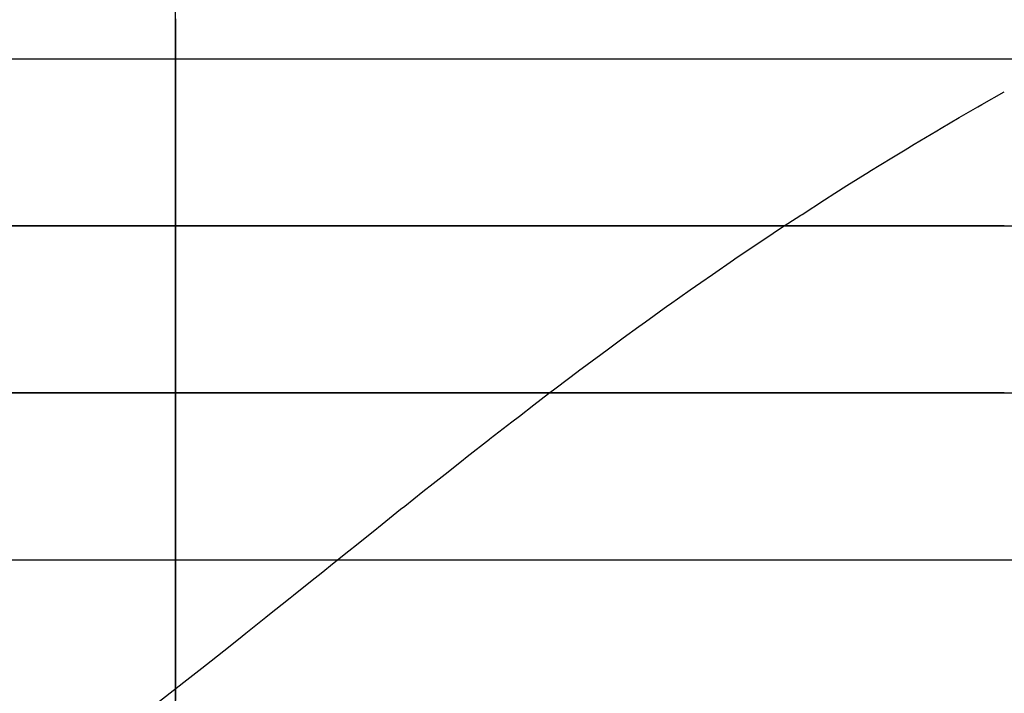
# Model space of a CAD drawing. Units: metres. Extents: x -5280 to 271000, y -1 to 20001.
# Drawn here: x 51466 to 57362, y 10200 to 14234 of the extents above; entities that cross this region are included whole.
import ezdxf

# ---------------------------------------------------------------- set-up
doc = ezdxf.new("R2010")
doc.units = ezdxf.units.M

msp = doc.modelspace()

# ---------------------------------------------------------------- linework, layer by layer
at = {"layer": 'bt'}
for points in [[(-5275.100586, 13999.994141, 24450.103516), (-2976.410889, 13999.994141, 24450.103516), (-677.752502, 13999.994141, 24451.837891), (3919.525391, 13999.994141, 24458.658203), (6218.137207, 13999.994141, 24463.742188), (10815.329102, 13999.995117, 24477.136719), (13113.901367, 13999.995117, 24485.445313), (15412.451172, 13999.995117, 24495.302734), (17711, 13999.995117, 24505.160156), (20009.533203, 13999.995117, 24516.568359), (24606.570313, 13999.995117, 24542.363281), (26905.072266, 13999.995117, 24556.746094), (31502.029297, 13999.996094, 24588.361328), (33800.492188, 13999.996094, 24605.595703), (38397.386719, 13999.996094, 24642.789063), (40695.820313, 13999.996094, 24662.75), (42994.238281, 13999.996094, 24684.011719), (45292.660156, 13999.996094, 24705.275391), (47591.070313, 13999.996094, 24727.837891), (52187.855469, 13999.996094, 24775.441406), (54486.234375, 13999.99707, 24800.482422), (56784.601563, 13999.99707, 24826.701172), (59082.972656, 13999.99707, 24852.917969)], [(51338.792969, 13999.996094, 6918.913086), (51608.675781, 13999.996094, 6880.867188), (51743.859375, 13999.996094, 6861.777344), (52014.371094, 13999.996094, 6823.47998), (52032.097656, 13999.996094, 6820.968262), (52149.875, 13999.996094, 6804.335938), (52421.046875, 13999.996094, 6765.949707), (52888.796875, 13999.99707, 6699.483887), (52952.910156, 13999.99707, 6690.38623), (53085.074219, 13999.99707, 6671.605957), (53217.390625, 13999.99707, 6652.781738), (53349.851563, 13999.99707, 6633.914063), (53482.308594, 13999.99707, 6615.009766), (53614.914063, 13999.99707, 6596.062012), (53746.304688, 13999.99707, 6577.266602), (53747.664063, 13999.99707, 6577.071777), (53880.410156, 13999.99707, 6558.043945), (54013.296875, 13999.99707, 6538.974121), (54279.339844, 13999.99707, 6500.709961), (54946.035156, 13999.99707, 6404.548828), (55079.570313, 13999.99707, 6385.233887), (55213.238281, 13999.99707, 6365.87793), (55347.035156, 13999.99707, 6346.482422), (55439.335938, 13999.99707, 6333.078125), (55480.820313, 13999.99707, 6327.072266), (55748.757813, 13999.99707, 6288.245605), (56016.90625, 13999.99707, 6249.26123), (56151.152344, 13999.99707, 6229.711426), (56285.402344, 13999.99707, 6210.12207), (56419.757813, 13999.99707, 6190.494141), (56554.207031, 13999.99707, 6170.829102), (56823.222656, 13999.99707, 6131.379883), (56957.882813, 13999.99707, 6111.600586), (57092.542969, 13999.99707, 6091.779785), (57122.238281, 13999.99707, 6087.407227), (57497, 13999.99707, 6032.32959)], [(-5275.100586, 12999.994141, 24450.103516), (-2976.504639, 12999.994141, 24450.103516), (-677.93988, 12999.994141, 24451.837891), (3919.158447, 12999.994141, 24458.658203), (6217.67627, 12999.994141, 24463.742188), (10814.680664, 12999.995117, 24477.136719), (13113.167969, 12999.995117, 24485.445313), (15411.630859, 12999.995117, 24495.302734), (17710.085938, 12999.995117, 24505.160156), (20008.527344, 12999.995117, 24516.568359), (24605.375, 12999.995117, 24542.363281), (26903.783203, 12999.995117, 24556.746094), (29202.167969, 12999.995117, 24572.552734), (31500.554688, 12999.996094, 24588.361328), (33798.921875, 12999.996094, 24605.595703), (38395.640625, 12999.996094, 24642.789063), (40693.976563, 12999.996094, 24662.75), (45290.640625, 12999.996094, 24705.275391), (47588.953125, 12999.996094, 24727.837891), (52185.550781, 12999.996094, 24775.441406), (54483.835938, 12999.99707, 24800.482422), (56782.121094, 12999.99707, 24826.701172), (59080.394531, 12999.99707, 24852.917969)], [(57362.035156, 12999.99707, 5801.06543), (57284.75, 12999.99707, 5812.756836), (56823.121094, 12999.99707, 5882.736816), (56688.554688, 12999.99707, 5903.077637), (56474.359375, 12999.99707, 5935.405762), (56419.648438, 12999.99707, 5943.683594), (56285.292969, 12999.99707, 5963.998047), (56151.042969, 12999.99707, 5984.274414), (56016.804688, 12999.99707, 6004.511719), (55614.628906, 12999.99707, 6064.990234), (55213.152344, 12999.99707, 6125.115723), (55079.484375, 12999.99707, 6145.07959), (54839.578125, 12999.99707, 6180.842773), (54545.707031, 12999.99707, 6224.70166), (54412.421875, 12999.99707, 6244.54248), (53747.601563, 12999.99707, 6343.258789), (53482.261719, 12999.99707, 6382.541992), (53349.8125, 12999.99707, 6402.112793), (53085.050781, 12999.99707, 6441.137695), (52952.894531, 12999.99707, 6460.579102), (52556.878906, 12999.996094, 6518.65625), (52149.890625, 12999.996094, 6578.187988), (52014.394531, 12999.996094, 6597.979004), (51879.054688, 12999.996094, 6617.719727), (51608.714844, 12999.996094, 6657.065918), (51522.089844, 12999.996094, 6669.649902), (51473.710938, 12999.996094, 6676.697266), (51338.863281, 12999.996094, 6696.323242)], [(-5275.100586, 11999.994141, 24450.103516), (-2976.598389, 11999.994141, 24450.103516), (-678.127319, 11999.994141, 24451.837891), (3918.791504, 11999.994141, 24458.658203), (6217.223633, 11999.994141, 24463.742188), (10814.041016, 11999.995117, 24477.136719), (13112.425781, 11999.995117, 24485.445313), (15410.795898, 11999.995117, 24495.302734), (17709.166016, 11999.995117, 24505.160156), (20007.511719, 11999.995117, 24516.568359), (24604.171875, 11999.995117, 24542.363281), (26902.488281, 11999.995117, 24556.746094), (31499.078125, 11999.996094, 24588.361328), (33797.355469, 11999.996094, 24605.595703), (38393.890625, 11999.996094, 24642.789063), (40692.144531, 11999.996094, 24662.75), (45288.609375, 11999.996094, 24705.275391), (47586.828125, 11999.996094, 24727.837891), (52183.242188, 11999.996094, 24775.441406), (54481.4375, 11999.99707, 24800.482422), (59077.8125, 11999.99707, 24852.917969)], [(57361.972656, 11999.99707, 5579.635742), (57227.125, 11999.99707, 5600.652832), (56823.050781, 11999.99707, 5663.52002), (56554.042969, 11999.99707, 5705.285156), (56419.578125, 11999.99707, 5726.118652), (56285.230469, 11999.99707, 5746.916016), (56185.058594, 11999.99707, 5762.410645), (56016.734375, 11999.99707, 5788.450684), (55748.578125, 11999.99707, 5829.866699), (55213.074219, 11999.99707, 5912.266602), (54812.34375, 11999.99707, 5973.678223), (54412.351563, 11999.99707, 6034.804199), (54146.1875, 11999.99707, 6075.376465), (53880.292969, 11999.99707, 6115.810059), (53747.554688, 11999.99707, 6136.001465), (53614.804688, 11999.99707, 6156.163574), (53482.207031, 11999.99707, 6176.279297), (53349.757813, 11999.99707, 6196.347656), (53217.304688, 11999.99707, 6216.388184), (52688.699219, 11999.996094, 6296.11377), (52285.371094, 11999.996094, 6356.681641), (51879.0625, 11999.996094, 6417.552246), (51743.898438, 11999.996094, 6437.749512), (51550.050781, 11999.996094, 6466.665527), (51338.894531, 11999.996094, 6498.194336)], [(-5275.100586, 10999.994141, 24450.103516), (-2976.692139, 10999.994141, 24450.103516), (-678.314697, 10999.994141, 24451.837891), (1620.047119, 10999.994141, 24455.248047), (3918.416748, 10999.994141, 24458.658203), (6216.754883, 10999.994141, 24463.742188), (10813.392578, 10999.995117, 24477.136719), (13111.692383, 10999.995117, 24485.445313), (17708.244141, 10999.995117, 24505.160156), (20006.503906, 10999.995117, 24516.568359), (22304.740234, 10999.995117, 24529.464844), (24602.978516, 10999.995117, 24542.363281), (26901.199219, 10999.995117, 24556.746094), (29199.404297, 10999.995117, 24572.552734), (31497.601563, 10999.996094, 24588.361328), (33795.785156, 10999.996094, 24605.595703), (38392.132813, 10999.996094, 24642.789063), (40690.292969, 10999.996094, 24662.75), (45286.578125, 10999.996094, 24705.275391), (47584.714844, 10999.996094, 24727.837891), (52180.945313, 10999.996094, 24775.441406), (54479.050781, 10999.99707, 24800.482422), (56777.136719, 10999.99707, 24826.701172), (59075.234375, 10999.99707, 24852.917969)], [(51338.878906, 10999.996094, 6313.57666), (51473.71875, 10999.996094, 6292.962402), (51608.714844, 10999.996094, 6272.297852), (51743.875, 10999.996094, 6251.569336), (52014.355469, 10999.996094, 6210.02002), (52358.707031, 10999.996094, 6156.983398), (52820.65625, 10999.996094, 6085.460449), (53082.128906, 10999.99707, 6044.851074), (53217.265625, 10999.99707, 6023.825684), (53349.726563, 10999.99707, 6003.193359), (53482.167969, 10999.99707, 5982.540039), (53614.765625, 10999.99707, 5961.837891), (53799.5625, 10999.99707, 5932.946289), (54279.167969, 10999.99707, 5857.655762), (54503.941406, 10999.99707, 5822.264648), (54945.847656, 10999.99707, 5752.335938), (55079.382813, 10999.99707, 5731.157227), (55213.050781, 10999.99707, 5709.935547), (55614.527344, 10999.99707, 5646.062012), (55748.546875, 10999.99707, 5624.695801), (55882.574219, 10999.99707, 5603.303711), (56419.554688, 10999.99707, 5517.211914), (56544.351563, 10999.99707, 5497.156738), (56554.011719, 10999.99707, 5495.598633), (56957.695313, 10999.99707, 5430.387207), (57227.117188, 10999.99707, 5386.764648), (57361.972656, 10999.99707, 5364.90332), (57631.777344, 10999.99707, 5321.099609)]]:
    msp.add_polyline3d(points, dxfattribs=at)
at = {"layer": 'sta'}
for points in [[(52400.003906, 0, 24778.105469), (52400.003906, 6666.655273, 24777.9375), (52400.003906, 13333.375977, 24777.769531), (52400.003906, 20000.03125, 24777.601563)], [(52400.003906, 14238.75293, 6827.918457), (52400.003906, 14042.598633, 6779.269531), (52400.003906, 13943.029297, 6755.111328), (52400.003906, 13741.050781, 6707.131348), (52400.003906, 13638.642578, 6683.310059), (52400.003906, 13534.884766, 6659.658691), (52400.003906, 13431.12793, 6636.006836), (52400.003906, 13326.022461, 6612.526367), (52400.003906, 13113.254883, 6565.907227), (52400.003906, 13005.591797, 6542.770996), (52400.003906, 12787.854492, 6496.845215), (52400.003906, 12677.77832, 6474.056152), (52400.003906, 12455.354492, 6428.830078), (52400.003906, 12343.005859, 6406.392578), (52400.003906, 12119.664063, 6362.557617), (52400.003906, 12008.734375, 6341.149414), (52400.003906, 11785.955078, 6298.596191), (52400.003906, 11674.101563, 6277.450684), (52400.003906, 11450.550781, 6235.352539), (52400.003906, 11338.850586, 6214.399414), (52400.003906, 11227.767578, 6193.507324), (52400.003906, 11116.683594, 6172.615234), (52400.003906, 11006.217773, 6151.783203), (52400.003906, 10787.588867, 6110.170898), (52400.003906, 10679.429688, 6089.389648), (52400.003906, 10572.961914, 6068.597656), (52400.003906, 10466.495117, 6047.805664), (52400.003906, 10361.72168, 6027.004395), (52400.003906, 10156.636719, 5985.310059)]]:
    msp.add_polyline3d(points, dxfattribs=at)
at = {"layer": 'wl'}
msp.add_polyline3d([(52284.730469, 10138.725586, 5999.996582), (52420.960938, 10245.24707, 5999.996582), (52448.382813, 10266.676758, 5999.996582), (52556.785156, 10351.273438, 5999.996582), (52612.285156, 10394.522461, 5999.996582), (52688.636719, 10455.055664, 5999.996582), (52776.226563, 10524.420898, 5999.996582), (52820.640625, 10559.989258, 5999.996582), (52940.511719, 10655.829102, 5999.996582), (52952.792969, 10665.631836, 5999.996582), (53084.949219, 10770.911133, 5999.996582), (53105.296875, 10787.095703, 5999.996582), (53217.265625, 10877.050781, 5999.996582), (53270.621094, 10919.827148, 5999.996582), (53349.71875, 10983.510742, 5999.996582), (53436.910156, 11053.518555, 5999.996582), (53482.175781, 11089.783203, 5999.996582), (53603.851563, 11187.014648, 5999.996582), (53614.773438, 11195.773438, 5999.996582), (53747.523438, 11301.957031, 5999.996582), (53771.914063, 11321.412109, 5999.996582), (53880.261719, 11407.645508, 5999.996582), (53941.5, 11456.22168, 5999.996582), (54013.148438, 11512.897461, 5999.996582), (54111.945313, 11590.777344, 5999.996582), (54146.171875, 11617.686523, 5999.996582), (54279.191406, 11721.890625, 5999.996582), (54284.078125, 11725.708984, 5999.996582), (54412.351563, 11825.041992, 5999.996582), (54458.320313, 11860.490234, 5999.996582), (54545.628906, 11927.623047, 5999.996582), (54633.605469, 11994.988281, 5999.996582), (54678.925781, 12029.385742, 5999.996582), (54811.1875, 12129.320313, 5999.996582), (54812.34375, 12130.183594, 5999.996582), (54945.894531, 12229.295898, 5999.996582), (54991.480469, 12262.980469, 5999.996582), (55079.429688, 12327.75, 5999.996582), (55173.035156, 12396.331055, 5999.996582), (55213.105469, 12425.265625, 5999.996582), (55346.894531, 12521.385742, 5999.996582), (55357.511719, 12528.984375, 5999.996582), (55480.679688, 12615.40332, 5999.996582), (55545.308594, 12660.495117, 5999.996582), (55614.597656, 12708.65625, 5999.996582), (55740.683594, 12795.790039, 5999.996582), (55748.625, 12801.165039, 5999.996582), (55882.652344, 12891.532227, 5999.996582), (55939.832031, 12929.853516, 5999.996582), (56016.796875, 12980.390625, 5999.996582), (56142.761719, 13062.567383, 5999.996582), (56151.042969, 13067.953125, 5999.996582), (56285.300781, 13154.860352, 5999.996582), (56347.546875, 13194.898438, 5999.996582), (56419.671875, 13240.338867, 5999.996582), (56554.136719, 13324.493164, 5999.996582), (56556.328125, 13325.861328, 5999.996582), (56688.601563, 13406.660156, 5999.996582), (56768.945313, 13455.402344, 5999.996582), (56823.167969, 13488.167969, 5999.996582), (56957.835938, 13569.035156, 5999.996582), (56983.703125, 13584.501953, 5999.996582), (57092.496094, 13648.216797, 5999.996582), (57202.464844, 13712.157227, 5999.996582), (57227.265625, 13726.291016, 5999.996582), (57362.121094, 13802.732422, 5999.996582)], dxfattribs=at)

doc.saveas('drawing.dxf')
